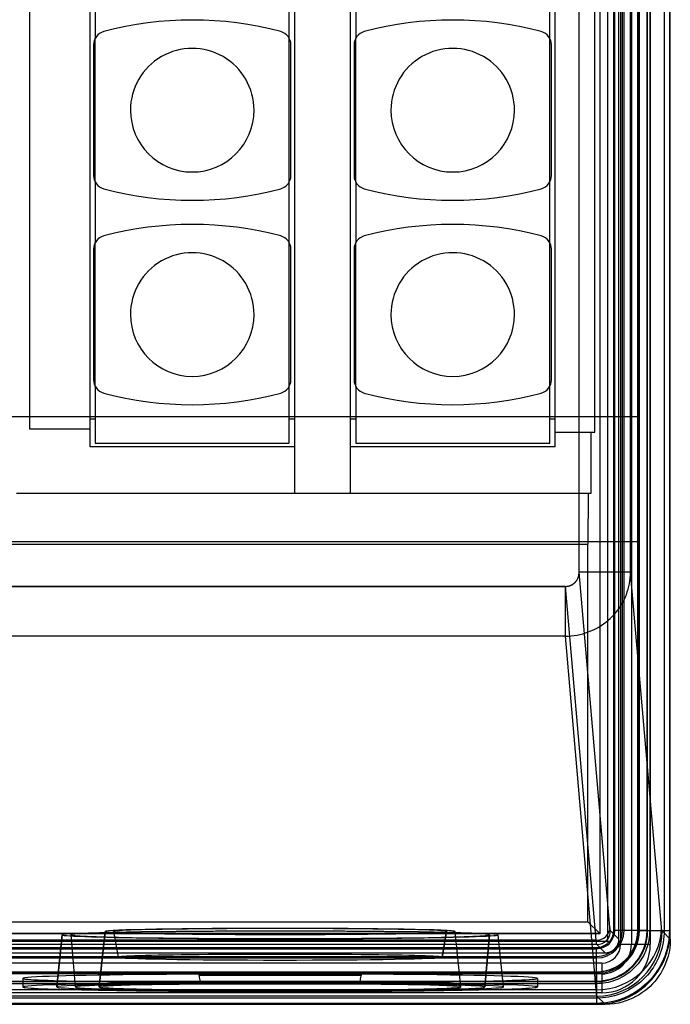
# Model space of a CAD drawing. Units: millimetres. Extents: x -52 to 52, y -100 to 100.
# Drawn here: x 14 to 52, y -100 to -43 of the extents above; entities that cross this region are included whole.
import ezdxf

# ---------------------------------------------------------------- set-up
doc = ezdxf.new("R2010")
doc.units = ezdxf.units.MM
doc.layers.add('HIDDEN', color=7, linetype='Continuous')
doc.layers.add('THICK', color=7, linetype='Continuous')

msp = doc.modelspace()

# ---------------------------------------------------------------- linework, layer by layer
at = {"layer": 'HIDDEN'}
for p, q in [((48.6, 97), (48.6, -97)), ((49.23, 97), (49.23, -97)), ((50.335, 97), (50.335, -97)), ((47.398, 96.398), (47.398, -96.398)), ((47.838, 96.838), (47.838, -96.837)), ((48.499, -96.699), (48.499, 96.699)), ((48.2, -96.2), (48.2, 96.2)), ((48.261, -96.2), (48.261, 96.2)), ((48.71, -96.2), (48.71, 96.2)), ((48.803, -96.2), (48.803, 96.2)), ((49.603, -96.2), (49.603, 96.2)), ((49.695, -96.2), (49.695, 96.2)), ((50.144, -96.2), (50.144, 96.2)), ((50.179, -96.2), (50.179, 96.2)), ((50.299, 96.2), (50.299, -96.2)), ((51.143, 96.2), (51.143, -96.2)), ((51.444, 96.2), (51.444, -96.2)), ((46.185, -75.341), (46.185, 75.341)), ((49.649, 57.759), (49.649, -66.259)), ((29.591, -37.173), (29.591, -70.725)), ((32.869, -70.725), (32.869, -37.173)), ((17.99, -40.93), (17.99, -44.24)), ((29.29, -44.24), (29.29, -40.93)), ((33.17, -40.93), (33.17, -44.24)), ((44.47, -44.24), (44.47, -40.93)), ((14.165, -41.776), (14.165, -66.984)), ((17.689, -66.984), (17.689, -41.776)), ((44.771, -42.083), (44.771, -67.187)), ((47.109, -67.187), (47.109, -42.083)), ((18.482, -43.857), (18.482, -43.857)), ((28.798, -43.857), (28.798, -43.857)), ((33.662, -43.857), (33.662, -43.857)), ((43.978, -43.857), (43.978, -43.857)), ((17.889, -44.629), (17.889, -52.231)), ((17.889, -44.629), (17.889, -44.629)), ((17.99, -52.62), (17.99, -44.24)), ((29.29, -52.62), (29.29, -44.24)), ((29.391, -52.231), (29.391, -44.629)), ((29.391, -44.629), (29.391, -44.629)), ((33.069, -44.629), (33.069, -52.231)), ((33.069, -44.629), (33.069, -44.629)), ((33.17, -52.62), (33.17, -44.24)), ((44.47, -52.62), (44.47, -44.24)), ((44.571, -52.231), (44.571, -44.629)), ((44.571, -44.629), (44.571, -44.629)), ((20.04, -48.43), (20.04, -48.43)), ((27.24, -48.43), (27.24, -48.43)), ((35.22, -48.43), (35.22, -48.43)), ((42.42, -48.43), (42.42, -48.43)), ((17.889, -52.231), (17.889, -52.231)), ((17.99, -52.62), (17.99, -56.14)), ((29.29, -56.14), (29.29, -52.62)), ((29.391, -52.231), (29.391, -52.231)), ((33.069, -52.231), (33.069, -52.231)), ((33.17, -52.62), (33.17, -56.14)), ((44.47, -56.14), (44.47, -52.62)), ((44.571, -52.231), (44.571, -52.231)), ((18.482, -53.003), (18.482, -53.003)), ((28.798, -53.003), (28.798, -53.003)), ((33.662, -53.003), (33.662, -53.003)), ((43.978, -53.003), (43.978, -53.003)), ((17.99, -64.52), (17.99, -56.14)), ((18.482, -55.757), (18.482, -55.757)), ((28.798, -55.757), (28.798, -55.757)), ((29.29, -64.52), (29.29, -56.14)), ((33.17, -64.52), (33.17, -56.14)), ((33.662, -55.757), (33.662, -55.757)), ((43.978, -55.757), (43.978, -55.757)), ((44.47, -64.52), (44.47, -56.14)), ((17.889, -56.529), (17.889, -64.131)), ((17.889, -56.529), (17.889, -56.529)), ((29.391, -64.131), (29.391, -56.529)), ((29.391, -56.529), (29.391, -56.529)), ((33.069, -56.529), (33.069, -64.131)), ((33.069, -56.529), (33.069, -56.529)), ((44.571, -64.131), (44.571, -56.529)), ((44.571, -56.529), (44.571, -56.529)), ((20.04, -60.33), (20.04, -60.33)), ((27.24, -60.33), (27.24, -60.33)), ((35.22, -60.33), (35.22, -60.33)), ((42.42, -60.33), (42.42, -60.33)), ((17.889, -64.131), (17.889, -64.131)), ((29.391, -64.131), (29.391, -64.131)), ((33.069, -64.131), (33.069, -64.131)), ((44.571, -64.131), (44.571, -64.131)), ((17.99, -64.52), (17.99, -67.83)), ((29.29, -67.83), (29.29, -64.52)), ((33.17, -64.52), (33.17, -67.83)), ((44.47, -67.83), (44.47, -64.52)), ((18.482, -64.903), (18.482, -64.903)), ((28.798, -64.903), (28.798, -64.903)), ((33.662, -64.903), (33.662, -64.903)), ((43.978, -64.903), (43.978, -64.903)), ((-49.649, -66.259), (49.649, -66.259)), ((17.99, -66.43), (17.689, -66.43)), ((29.591, -66.43), (29.29, -66.43)), ((33.17, -66.43), (32.869, -66.43)), ((44.771, -66.43), (44.47, -66.43)), ((49.649, -66.259), (49.632, -73.539)), ((14.165, -66.984), (17.689, -66.984)), ((14.165, -66.984), (14.165, -66.984)), ((17.689, -68.03), (17.689, -66.984)), ((17.689, -66.984), (17.689, -66.984)), ((44.771, -67.187), (44.771, -68.03)), ((44.771, -67.187), (44.771, -67.187)), ((44.771, -67.187), (47.109, -67.187)), ((46.894, -70.725), (46.894, -67.187)), ((29.591, -68.03), (17.689, -68.03)), ((17.689, -68.03), (17.689, -68.03)), ((17.99, -67.83), (29.29, -67.83)), ((17.99, -67.83), (17.99, -67.83)), ((29.29, -67.83), (29.29, -67.83)), ((29.591, -68.03), (29.591, -68.03)), ((44.771, -68.03), (32.869, -68.03)), ((32.869, -68.03), (32.869, -68.03)), ((33.17, -67.83), (44.47, -67.83)), ((33.17, -67.83), (33.17, -67.83)), ((44.47, -67.83), (44.47, -67.83)), ((44.771, -68.03), (44.771, -68.03)), ((13.4, -70.725), (29.591, -70.725)), ((29.591, -70.725), (32.869, -70.725)), ((29.591, -70.725), (29.591, -70.725)), ((32.869, -70.725), (46.894, -70.725)), ((32.869, -70.725), (32.869, -70.725)), ((46.707, -70.725), (46.7, -73.71)), ((-49.632, -73.539), (49.632, -73.539)), ((-46.7, -73.71), (46.7, -73.71)), ((46.7, -95.7), (46.7, -73.71)), ((49.632, -73.539), (49.632, -96.2)), ((46.102, -75.71), (46.117, -75.675)), ((46.117, -75.675), (46.131, -75.64)), ((46.131, -75.64), (46.144, -75.604)), ((46.144, -75.604), (46.155, -75.568)), ((46.155, -75.568), (46.164, -75.531)), ((46.164, -75.531), (46.171, -75.493)), ((46.171, -75.493), (46.177, -75.456)), ((46.177, -75.456), (46.182, -75.418)), ((46.182, -75.418), (46.184, -75.38)), ((46.184, -75.38), (46.185, -75.341)), ((47.984, -96.001), (46.185, -75.341)), ((45.39, -76.166), (-45.39, -76.166)), ((45.39, -76.166), (45.427, -76.165)), ((47.184, -96.773), (45.39, -76.166)), ((45.427, -76.165), (45.463, -76.162)), ((45.463, -76.162), (45.5, -76.158)), ((45.5, -76.158), (45.536, -76.152)), ((45.536, -76.152), (45.572, -76.144)), ((45.572, -76.144), (45.608, -76.134)), ((45.608, -76.134), (45.643, -76.123)), ((45.643, -76.123), (45.677, -76.11)), ((45.677, -76.11), (45.711, -76.096)), ((45.711, -76.096), (45.744, -76.08)), ((45.744, -76.08), (45.777, -76.062)), ((45.777, -76.062), (45.809, -76.043)), ((45.809, -76.043), (45.839, -76.022)), ((45.839, -76.022), (45.869, -76)), ((45.869, -76), (45.898, -75.976)), ((45.898, -75.976), (45.926, -75.951)), ((45.926, -75.951), (45.952, -75.925)), ((45.952, -75.925), (45.977, -75.897)), ((45.977, -75.897), (46.001, -75.869)), ((46.001, -75.869), (46.024, -75.839)), ((46.024, -75.839), (46.046, -75.808)), ((46.046, -75.808), (46.066, -75.776)), ((46.066, -75.776), (46.084, -75.743)), ((46.084, -75.743), (46.102, -75.71)), ((11.334, -95.7), (46.7, -95.7)), ((47.366, -96.366), (46.7, -95.7)), ((18.22, -99.49), (18.56, -96.256)), ((18.56, -96.256), (18.22, -99.49)), ((19.06, -96.256), (19.324, -97.756)), ((19.06, -96.257), (19.325, -97.756)), ((38.195, -97.756), (38.46, -96.257)), ((38.46, -96.256), (38.196, -97.756)), ((39.3, -99.49), (38.96, -96.256)), ((39.3, -99.49), (38.96, -96.256)), ((47.989, -96.055), (47.984, -96.001)), ((47.994, -96.101), (47.989, -96.055)), ((47.999, -96.14), (47.994, -96.101)), ((48.004, -96.171), (47.999, -96.14)), ((48.01, -96.195), (48.004, -96.171)), ((48.015, -96.211), (48.01, -96.195)), ((48.02, -96.22), (48.015, -96.211)), ((48.499, -96.699), (48.02, -96.22)), ((48.189, -96.344), (48.195, -96.297)), ((48.195, -96.297), (48.199, -96.249)), ((48.199, -96.249), (48.2, -96.2)), ((48.261, -96.2), (48.2, -96.2)), ((48.71, -96.2), (48.261, -96.2)), ((48.803, -96.2), (48.71, -96.2)), ((49.603, -96.2), (48.804, -96.2)), ((49.695, -96.2), (49.603, -96.2)), ((49.629, -96.315), (49.621, -96.429)), ((49.632, -96.2), (49.629, -96.315)), ((49.632, -96.2), (50.299, -96.2)), ((50.144, -96.2), (49.695, -96.2)), ((50.179, -96.2), (50.144, -96.2)), ((50.299, -96.2), (50.296, -96.336)), ((50.299, -96.2), (51.143, -96.2)), ((51.143, -96.2), (51.138, -96.377)), ((51.143, -96.2), (51.444, -96.2)), ((51.444, -96.2), (51.439, -96.389)), ((51.444, -96.2), (51.5, -96.2)), ((47.838, -96.837), (10.174, -96.837)), ((47.184, -96.773), (10.3, -96.773)), ((47.398, -96.398), (10.575, -96.398)), ((10.61, -96.366), (47.366, -96.366)), ((15.741, -99.49), (16.06, -96.456)), ((16.06, -96.456), (15.741, -99.49)), ((16.56, -96.456), (16.825, -99.49)), ((16.56, -96.456), (16.825, -99.49)), ((40.96, -96.456), (40.695, -99.49)), ((40.695, -99.49), (40.96, -96.456)), ((41.779, -99.49), (41.46, -96.456)), ((41.779, -99.49), (41.46, -96.456)), ((47.189, -96.833), (47.184, -96.773)), ((47.194, -96.885), (47.189, -96.833)), ((47.2, -96.929), (47.194, -96.885)), ((47.366, -96.366), (47.398, -96.398)), ((47.891, -96.891), (47.838, -96.837)), ((47.866, -96.918), (47.891, -96.891)), ((47.891, -96.891), (47.917, -96.867)), ((47.917, -96.867), (47.942, -96.842)), ((47.942, -96.842), (47.967, -96.815)), ((47.967, -96.815), (47.99, -96.788)), ((47.99, -96.788), (48.012, -96.759)), ((48.012, -96.759), (48.034, -96.729)), ((48.034, -96.729), (48.055, -96.698)), ((48.055, -96.698), (48.075, -96.666)), ((48.075, -96.666), (48.093, -96.632)), ((48.093, -96.632), (48.111, -96.596)), ((48.111, -96.596), (48.128, -96.559)), ((48.128, -96.559), (48.143, -96.52)), ((48.143, -96.52), (48.157, -96.478)), ((48.157, -96.478), (48.169, -96.435)), ((48.169, -96.435), (48.18, -96.39)), ((48.18, -96.39), (48.189, -96.344)), ((48.474, -96.913), (48.479, -96.894)), ((48.479, -96.894), (48.483, -96.874)), ((48.483, -96.874), (48.487, -96.854)), ((48.487, -96.854), (48.49, -96.833)), ((48.49, -96.833), (48.493, -96.812)), ((48.493, -96.812), (48.495, -96.791)), ((48.495, -96.791), (48.497, -96.769)), ((48.497, -96.769), (48.498, -96.746)), ((48.498, -96.746), (48.499, -96.723)), ((48.499, -96.723), (48.499, -96.699)), ((49.538, -96.868), (49.506, -96.973)), ((49.566, -96.761), (49.538, -96.868)), ((49.59, -96.652), (49.566, -96.761)), ((49.608, -96.542), (49.59, -96.652)), ((49.621, -96.429), (49.608, -96.542)), ((50.223, -96.884), (50.189, -97.019)), ((50.25, -96.747), (50.223, -96.884)), ((50.272, -96.61), (50.25, -96.747)), ((50.287, -96.473), (50.272, -96.61)), ((50.296, -96.336), (50.287, -96.473)), ((51.106, -96.73), (51.078, -96.906)), ((51.126, -96.554), (51.106, -96.73)), ((51.138, -96.377), (51.126, -96.554)), ((51.405, -96.767), (51.376, -96.955)), ((51.427, -96.578), (51.405, -96.767)), ((51.439, -96.389), (51.427, -96.578)), ((47.22, -97.02), (10.3, -97.02)), ((10.81, -97.2), (47.2, -97.2)), ((10.81, -97.261), (47.2, -97.261)), ((47.205, -96.964), (47.2, -96.929)), ((47.2, -97.2), (47.252, -97.198)), ((47.2, -97.2), (47.2, -97.261)), ((47.2, -97.71), (47.2, -97.261)), ((47.21, -96.991), (47.205, -96.964)), ((47.215, -97.01), (47.21, -96.991)), ((47.22, -97.02), (47.215, -97.01)), ((47.699, -97.499), (47.22, -97.02)), ((47.252, -97.198), (47.303, -97.194)), ((47.303, -97.194), (47.352, -97.187)), ((47.352, -97.187), (47.401, -97.178)), ((47.401, -97.178), (47.447, -97.166)), ((47.447, -97.166), (47.492, -97.153)), ((47.492, -97.153), (47.535, -97.137)), ((47.535, -97.137), (47.576, -97.121)), ((47.576, -97.121), (47.614, -97.102)), ((47.614, -97.102), (47.651, -97.083)), ((47.651, -97.083), (47.686, -97.063)), ((47.686, -97.063), (47.719, -97.041)), ((47.719, -97.041), (47.751, -97.018)), ((47.751, -97.018), (47.782, -96.995)), ((47.782, -96.995), (47.811, -96.97)), ((47.811, -96.97), (47.839, -96.945)), ((47.839, -96.945), (47.866, -96.918)), ((47.894, -97.479), (47.913, -97.474)), ((47.913, -97.474), (47.932, -97.469)), ((47.932, -97.469), (47.95, -97.463)), ((47.95, -97.463), (47.968, -97.458)), ((47.968, -97.458), (47.986, -97.451)), ((47.986, -97.451), (48.003, -97.445)), ((48.003, -97.445), (48.02, -97.438)), ((48.02, -97.438), (48.036, -97.43)), ((48.036, -97.43), (48.052, -97.422)), ((48.052, -97.422), (48.068, -97.414)), ((48.068, -97.414), (48.084, -97.406)), ((48.084, -97.406), (48.099, -97.397)), ((48.099, -97.397), (48.113, -97.388)), ((48.113, -97.388), (48.128, -97.379)), ((48.128, -97.379), (48.142, -97.369)), ((48.142, -97.369), (48.156, -97.359)), ((48.156, -97.359), (48.17, -97.349)), ((48.17, -97.349), (48.183, -97.338)), ((48.183, -97.338), (48.196, -97.328)), ((48.196, -97.328), (48.209, -97.317)), ((48.209, -97.317), (48.222, -97.306)), ((48.222, -97.306), (48.235, -97.294)), ((48.235, -97.294), (48.247, -97.283)), ((48.247, -97.283), (48.259, -97.271)), ((48.259, -97.271), (48.271, -97.259)), ((48.271, -97.259), (48.283, -97.247)), ((48.283, -97.247), (48.294, -97.235)), ((48.294, -97.235), (48.306, -97.222)), ((48.306, -97.222), (48.317, -97.209)), ((48.317, -97.209), (48.328, -97.196)), ((48.328, -97.196), (48.338, -97.183)), ((48.338, -97.183), (48.349, -97.17)), ((48.349, -97.17), (48.359, -97.156)), ((48.359, -97.156), (48.369, -97.142)), ((48.369, -97.142), (48.379, -97.128)), ((48.379, -97.128), (48.388, -97.113)), ((48.388, -97.113), (48.397, -97.099)), ((48.397, -97.099), (48.406, -97.084)), ((48.406, -97.084), (48.414, -97.068)), ((48.414, -97.068), (48.422, -97.052)), ((48.422, -97.052), (48.43, -97.036)), ((48.43, -97.036), (48.438, -97.02)), ((48.438, -97.02), (48.445, -97.003)), ((48.445, -97.003), (48.451, -96.986)), ((48.451, -96.986), (48.458, -96.968)), ((48.458, -96.968), (48.463, -96.95)), ((48.463, -96.95), (48.469, -96.932)), ((48.469, -96.932), (48.474, -96.913)), ((48.6, -97), (49.23, -97)), ((49.279, -97.462), (49.222, -97.552)), ((49.23, -97), (50.335, -97)), ((49.333, -97.369), (49.279, -97.462)), ((49.382, -97.274), (49.333, -97.369)), ((49.428, -97.176), (49.382, -97.274)), ((49.469, -97.076), (49.428, -97.176)), ((49.506, -96.973), (49.469, -97.076)), ((50.05, -97.417), (49.991, -97.545)), ((50.102, -97.286), (50.05, -97.417)), ((50.148, -97.154), (50.102, -97.286)), ((50.189, -97.019), (50.148, -97.154)), ((50.949, -97.422), (50.89, -97.588)), ((51, -97.252), (50.949, -97.422)), ((51.043, -97.08), (51, -97.252)), ((51.078, -96.906), (51.043, -97.08)), ((51.291, -97.327), (51.236, -97.51)), ((51.338, -97.142), (51.291, -97.327)), ((51.376, -96.955), (51.338, -97.142)), ((10.3, -97.499), (47.699, -97.499)), ((10.81, -97.71), (47.2, -97.71)), ((10.81, -97.803), (47.2, -97.803)), ((47.2, -97.803), (47.2, -97.71)), ((47.2, -98.603), (47.2, -97.804)), ((47.699, -97.499), (47.723, -97.499)), ((47.723, -97.499), (47.746, -97.498)), ((47.746, -97.498), (47.769, -97.497)), ((47.769, -97.497), (47.791, -97.495)), ((47.791, -97.495), (47.812, -97.493)), ((47.812, -97.493), (47.833, -97.49)), ((47.833, -97.49), (47.854, -97.487)), ((47.854, -97.487), (47.874, -97.483)), ((47.874, -97.483), (47.894, -97.479)), ((48.804, -98.028), (48.723, -98.096)), ((48.882, -97.957), (48.804, -98.028)), ((48.957, -97.882), (48.882, -97.957)), ((49.028, -97.804), (48.957, -97.882)), ((49.096, -97.723), (49.028, -97.804)), ((49.161, -97.639), (49.096, -97.723)), ((49.222, -97.552), (49.161, -97.639)), ((49.705, -98.024), (49.621, -98.134)), ((49.784, -97.91), (49.705, -98.024)), ((49.859, -97.792), (49.784, -97.91)), ((49.928, -97.67), (49.859, -97.792)), ((49.991, -97.545), (49.928, -97.67)), ((50.752, -97.912), (50.672, -98.069)), ((50.825, -97.752), (50.752, -97.912)), ((50.89, -97.588), (50.825, -97.752)), ((51.022, -98.042), (50.936, -98.213)), ((51.102, -97.868), (51.022, -98.042)), ((51.173, -97.691), (51.102, -97.868)), ((51.236, -97.51), (51.173, -97.691)), ((47.5, -98.1), (10.31, -98.1)), ((10.81, -98.603), (47.2, -98.603)), ((47.2, -98.695), (47.2, -98.603)), ((47.429, -98.621), (47.315, -98.629)), ((47.542, -98.608), (47.429, -98.621)), ((47.5, -98.1), (47.5, -98.73)), ((47.652, -98.59), (47.542, -98.608)), ((47.761, -98.566), (47.652, -98.59)), ((47.868, -98.538), (47.761, -98.566)), ((47.973, -98.506), (47.868, -98.538)), ((48.076, -98.469), (47.973, -98.506)), ((48.176, -98.428), (48.076, -98.469)), ((48.274, -98.382), (48.176, -98.428)), ((48.369, -98.333), (48.274, -98.382)), ((48.462, -98.279), (48.369, -98.333)), ((48.552, -98.222), (48.462, -98.279)), ((48.639, -98.161), (48.552, -98.222)), ((48.723, -98.096), (48.639, -98.161)), ((49.134, -98.622), (49.023, -98.706)), ((49.24, -98.533), (49.134, -98.622)), ((49.342, -98.44), (49.24, -98.533)), ((49.439, -98.343), (49.342, -98.44)), ((49.533, -98.241), (49.439, -98.343)), ((49.621, -98.134), (49.533, -98.241)), ((50.39, -98.517), (50.283, -98.658)), ((50.491, -98.372), (50.39, -98.517)), ((50.585, -98.222), (50.491, -98.372)), ((50.672, -98.069), (50.585, -98.222)), ((50.74, -98.54), (50.632, -98.696)), ((50.842, -98.379), (50.74, -98.54)), ((50.936, -98.213), (50.842, -98.379)), ((47.2, -98.632), (9.165, -98.632)), ((47.5, -98.73), (10.31, -98.73)), ((10.81, -98.695), (47.2, -98.695)), ((10.81, -99.144), (47.2, -99.144)), ((10.81, -99.179), (47.2, -99.179)), ((13.76, -98.99), (13.76, -99.49)), ((24.019, -98.798), (24.035, -98.87)), ((24.019, -98.798), (33.501, -98.798)), ((24.035, -98.87), (24.051, -98.941)), ((24.051, -98.941), (24.066, -99.013)), ((24.066, -99.013), (24.082, -99.084)), ((24.082, -99.084), (24.098, -99.156)), ((24.098, -99.156), (24.114, -99.227)), ((33.406, -99.227), (33.422, -99.156)), ((33.422, -99.156), (33.438, -99.084)), ((33.438, -99.084), (33.454, -99.013)), ((33.454, -99.013), (33.469, -98.941)), ((33.469, -98.941), (33.485, -98.87)), ((33.485, -98.87), (33.501, -98.798)), ((43.76, -98.99), (43.76, -99.49)), ((47.315, -98.629), (47.2, -98.632)), ((47.2, -98.632), (47.2, -99.299)), ((47.2, -99.144), (47.2, -98.695)), ((47.2, -99.179), (47.2, -99.144)), ((47.5, -98.73), (47.5, -99.835)), ((48.02, -99.189), (47.884, -99.223)), ((48.154, -99.148), (48.02, -99.189)), ((48.286, -99.102), (48.154, -99.148)), ((48.417, -99.049), (48.286, -99.102)), ((48.545, -98.991), (48.417, -99.049)), ((48.67, -98.928), (48.545, -98.991)), ((48.791, -98.859), (48.67, -98.928)), ((48.909, -98.785), (48.791, -98.859)), ((49.023, -98.706), (48.909, -98.785)), ((49.794, -99.169), (49.658, -99.283)), ((49.924, -99.05), (49.794, -99.169)), ((50.05, -98.925), (49.924, -99.05)), ((50.169, -98.794), (50.05, -98.925)), ((50.267, -99.133), (50.133, -99.267)), ((50.283, -98.658), (50.169, -98.794)), ((50.395, -98.993), (50.267, -99.133)), ((50.517, -98.847), (50.395, -98.993)), ((50.632, -98.696), (50.517, -98.847)), ((47.2, -99.299), (9.165, -99.299)), ((24.114, -99.227), (24.13, -99.298)), ((24.13, -99.298), (33.39, -99.298)), ((33.39, -99.298), (33.406, -99.227)), ((47.336, -99.296), (47.2, -99.299)), ((47.2, -99.299), (47.2, -100.143)), ((47.473, -99.287), (47.336, -99.296)), ((47.61, -99.272), (47.473, -99.287)), ((47.747, -99.25), (47.61, -99.272)), ((47.884, -99.223), (47.747, -99.25)), ((48.912, -99.752), (48.752, -99.825)), ((49.069, -99.672), (48.912, -99.752)), ((49.222, -99.585), (49.069, -99.672)), ((49.372, -99.491), (49.222, -99.585)), ((49.517, -99.39), (49.372, -99.491)), ((49.54, -99.74), (49.379, -99.842)), ((49.658, -99.283), (49.517, -99.39)), ((49.696, -99.632), (49.54, -99.74)), ((49.847, -99.517), (49.696, -99.632)), ((49.993, -99.395), (49.847, -99.517)), ((50.133, -99.267), (49.993, -99.395)), ((47.2, -100.143), (9.165, -100.143)), ((47.5, -99.835), (10.31, -99.835)), ((47.377, -100.138), (47.2, -100.143)), ((47.2, -100.143), (47.2, -100.444)), ((47.554, -100.126), (47.377, -100.138)), ((47.73, -100.106), (47.554, -100.126)), ((47.906, -100.078), (47.73, -100.106)), ((48.08, -100.043), (47.906, -100.078)), ((48.142, -100.338), (47.955, -100.376)), ((48.252, -100), (48.08, -100.043)), ((48.327, -100.291), (48.142, -100.338)), ((48.422, -99.949), (48.252, -100)), ((48.51, -100.236), (48.327, -100.291)), ((48.588, -99.891), (48.422, -99.949)), ((48.691, -100.173), (48.51, -100.236)), ((48.752, -99.825), (48.588, -99.891)), ((48.868, -100.102), (48.691, -100.173)), ((49.042, -100.022), (48.868, -100.102)), ((49.213, -99.936), (49.042, -100.022)), ((49.379, -99.842), (49.213, -99.936)), ((47.2, -100.444), (9.165, -100.444)), ((47.389, -100.439), (47.2, -100.444)), ((47.2, -100.444), (47.2, -100.5)), ((47.578, -100.427), (47.389, -100.439)), ((47.767, -100.405), (47.578, -100.427)), ((47.955, -100.376), (47.767, -100.405))]:
    msp.add_line(p, q, dxfattribs=at)
for centre, radius, start, end in [((23.64, -63.18), 20, 75.05524, 104.94478), ((38.82, -63.18), 20, 75.05524, 104.94478), ((18.689, -44.629), 0.8, 104.94473, 180.00002), ((28.591, -44.629), 0.8, 0, 75.05524), ((33.869, -44.629), 0.8, 104.94473, 180.00002), ((43.771, -44.629), 0.8, 0, 75.05524), ((23.64, -48.43), 3.6, 0, 180.00002), ((38.82, -48.43), 3.6, 0, 180.00002), ((23.64, -48.43), 3.6, 180.00002, 0), ((38.82, -48.43), 3.6, 180.00002, 0), ((18.689, -52.231), 0.8, 179.99998, 255.05527), ((28.591, -52.231), 0.8, 284.94476, 0), ((33.869, -52.231), 0.8, 179.99998, 255.05527), ((43.771, -52.231), 0.8, 284.94476, 0), ((23.64, -33.68), 20, 255.05522, 284.94476), ((38.82, -33.68), 20, 255.05522, 284.94476), ((23.64, -75.08), 20, 75.05524, 104.94478), ((38.82, -75.08), 20, 75.05524, 104.94478), ((18.689, -56.529), 0.8, 104.94473, 180.00002), ((28.591, -56.529), 0.8, 0, 75.05524), ((33.869, -56.529), 0.8, 104.94473, 180.00002), ((43.771, -56.529), 0.8, 0, 75.05524), ((23.64, -60.33), 3.6, 0, 180.00002), ((38.82, -60.33), 3.6, 0, 180.00002), ((23.64, -60.33), 3.6, 180.00002, 0), ((38.82, -60.33), 3.6, 180.00002, 0), ((18.689, -64.131), 0.8, 179.99998, 255.05527), ((28.591, -64.131), 0.8, 284.94476, 0), ((33.869, -64.131), 0.8, 180.00002, 255.05527), ((43.771, -64.131), 0.8, 284.94476, 0), ((23.64, -45.58), 20, 255.05522, 284.94476), ((38.82, -45.58), 20, 255.05522, 284.94476), ((47.2, -96.2), 2.979, 270.00002, 0), ((47.2, -96.2), 2.944, 270.00002, 0), ((47.2, -96.2), 2.495, 270.00002, 0), ((47.2, -96.2), 2.403, 270.00002, 0), ((47.2, -96.2), 1.602, 270.00002, 0), ((47.2, -96.2), 1.51, 270.00002, 0), ((47.2, -96.2), 1.061, 270.00002, 0), ((47.5, -97), 2.834, 270.00071, 0), ((47.5, -97), 1.099, 270.00071, 0), ((47.5, -97), 1.73, 270.00071, 0)]:
    msp.add_arc(centre, radius, start, end, dxfattribs=at)
for centre, major_axis, ratio, start_param, end_param in [((28.76, -96.456), (12.7, 0), 0.017452, 0.001846, 3.139746), ((28.76, -96.456), (12.2, 0), 0.017452, 0, 3.141593), ((28.76, -96.256), (10.2, 0), 0.017452, 0.001846, 3.139746), ((28.76, -96.256), (-10.2, 0), 0.017452, 0, 3.141593), ((28.76, -96.256), (10.2, 0), 0.017452, 3.139746, 3.141593), ((28.76, -96.256), (9.7, 0), 0.017452, 0, 3.141593), ((28.76, -96.256), (-9.7, 0), 0.017452, 0, 0.003098), ((28.76, -96.256), (-9.7, 0), 0.017452, 0.003098, 3.138495), ((28.76, -96.256), (-9.7, 0), 0.017452, 3.138495, 3.141593), ((28.76, -96.256), (10.2, 0), 0.017452, 0, 0.001846), ((47.184, -96.001), (0.797, 0.069), 0.96421, -1.654571, -0.090077), ((47.22, -96.22), (0.566, 0.566), 0.999431, -2.35591, -0.785683), ((28.76, -96.456), (-12.7, 0), 0.017452, 0, 3.141593), ((28.76, -96.456), (12.7, 0), 0.017452, 3.139746, 3.141593), ((28.76, -96.456), (-12.2, 0), 0.017452, 0.001537, 3.140056), ((28.76, -96.456), (-12.2, 0), 0.017452, 0, 0.001537), ((28.76, -96.456), (-12.2, 0), 0.017452, 3.140056, 3.141593), ((28.76, -96.456), (12.7, 0), 0.017452, 0, 0.001846), ((28.76, -97.756), (9.436, 0), 0.017452, 0, 3.141593), ((28.76, -97.756), (-9.436, 0), 0.017452, 0, 0.003098), ((28.76, -97.756), (-9.436, 0), 0.017452, 0.003098, 3.138495), ((28.76, -97.756), (-9.436, 0), 0.017452, 3.138495, 3.141593), ((28.76, -98.99), (15, 0), 0.017452, 0, 3.141593), ((28.76, -98.99), (15, 0), 0.017452, 3.141593, 6.283185), ((28.76, -98.99), (-11.978, 0), 0.017452, -1.977752, -1.163841), ((28.76, -99.49), (15, 0), 0.017452, 0, 3.141593), ((28.76, -99.49), (15, 0), 0.017452, 3.141593, 6.283185), ((28.76, -99.49), (-13.019, 0), 0.017452, -3.139746, -0.001846), ((28.76, -99.49), (-13.019, 0), 0.017452, 0, 3.141593), ((28.76, -99.49), (-13.019, 0), 0.017452, -0.001846, 0), ((28.76, -99.49), (-11.935, 0), 0.017452, -1.17243, 0), ((28.76, -99.49), (-11.935, 0), 0.017452, 0.001537, 3.140056), ((28.76, -99.49), (-11.935, 0), 0.017452, 0, 0.001537), ((28.76, -99.49), (-10.54, 0), 0.017452, -3.139746, -0.001846), ((28.76, -99.49), (-10.54, 0), 0.017452, 0, 3.141593), ((28.76, -99.49), (-10.54, 0), 0.017452, -0.001846, 0), ((28.76, -99.49), (-11.935, 0), 0.017452, 3.141593, 4.314023), ((28.76, -99.49), (-10.54, 0), 0.017452, 3.141593, 3.143439), ((28.76, -99.49), (-11.935, 0), 0.017452, 3.140056, 3.141593), ((28.76, -99.49), (-13.019, 0), 0.017452, 3.141593, 3.143439)]:
    msp.add_ellipse(centre, major_axis=major_axis, ratio=ratio, start_param=start_param, end_param=end_param, dxfattribs=at)
at = {"layer": 'THICK'}
for p, q in [((51.5, -96.701), (51.5, 96.701)), ((51.5, -96.2), (51.5, 96.2)), ((46.185, -75.341), (46.185, 75.341)), ((49.184, -75.341), (49.184, 75.341)), ((46.106, -75.7), (46.121, -75.666)), ((46.121, -75.666), (46.134, -75.632)), ((46.134, -75.632), (46.146, -75.597)), ((46.146, -75.597), (46.156, -75.561)), ((46.156, -75.561), (46.165, -75.525)), ((46.165, -75.525), (46.172, -75.489)), ((46.172, -75.489), (46.178, -75.452)), ((46.178, -75.452), (46.182, -75.416)), ((46.182, -75.416), (46.184, -75.379)), ((46.184, -75.379), (46.185, -75.341)), ((49.184, -75.341), (46.185, -75.341)), ((49.147, -75.84), (49.167, -75.674)), ((49.167, -75.674), (49.179, -75.508)), ((49.179, -75.508), (49.184, -75.341)), ((50.983, -96.001), (49.184, -75.341)), ((-45.39, -76.166), (45.39, -76.166)), ((45.39, -76.166), (45.426, -76.165)), ((45.39, -79.059), (45.39, -76.166)), ((45.426, -76.165), (45.461, -76.162)), ((45.461, -76.162), (45.497, -76.158)), ((45.497, -76.158), (45.532, -76.152)), ((45.532, -76.152), (45.567, -76.145)), ((45.567, -76.145), (45.601, -76.136)), ((45.601, -76.136), (45.636, -76.125)), ((45.636, -76.125), (45.669, -76.113)), ((45.669, -76.113), (45.702, -76.1)), ((45.702, -76.1), (45.735, -76.084)), ((45.735, -76.084), (45.767, -76.068)), ((45.767, -76.068), (45.798, -76.049)), ((45.798, -76.049), (45.828, -76.03)), ((45.828, -76.03), (45.857, -76.009)), ((45.857, -76.009), (45.886, -75.986)), ((45.886, -75.986), (45.913, -75.963)), ((45.913, -75.963), (45.939, -75.938)), ((45.939, -75.938), (45.965, -75.912)), ((45.965, -75.912), (45.989, -75.884)), ((45.989, -75.884), (46.011, -75.856)), ((46.011, -75.856), (46.033, -75.827)), ((46.033, -75.827), (46.053, -75.796)), ((46.053, -75.796), (46.072, -75.765)), ((46.072, -75.765), (46.09, -75.733)), ((46.09, -75.733), (46.106, -75.7)), ((49.043, -76.329), (49.085, -76.167)), ((49.085, -76.167), (49.12, -76.004)), ((49.12, -76.004), (49.147, -75.84)), ((48.802, -76.951), (48.873, -76.8)), ((48.873, -76.8), (48.937, -76.645)), ((48.937, -76.645), (48.993, -76.488)), ((48.993, -76.488), (49.043, -76.329)), ((48.452, -77.522), (48.549, -77.386)), ((48.549, -77.386), (48.64, -77.244)), ((48.64, -77.244), (48.724, -77.1)), ((48.724, -77.1), (48.802, -76.951)), ((48.004, -78.024), (48.125, -77.906)), ((48.125, -77.906), (48.239, -77.783)), ((48.239, -77.783), (48.349, -77.655)), ((48.349, -77.655), (48.452, -77.522)), ((47.181, -78.61), (47.329, -78.528)), ((47.329, -78.528), (47.473, -78.439)), ((47.473, -78.439), (47.613, -78.344)), ((47.613, -78.344), (47.748, -78.243)), ((47.748, -78.243), (47.879, -78.136)), ((47.879, -78.136), (48.004, -78.024)), ((45.39, -79.059), (-45.39, -79.059)), ((45.39, -79.059), (45.559, -79.055)), ((47.184, -99.666), (45.39, -79.059)), ((45.559, -79.055), (45.728, -79.043)), ((45.728, -79.043), (45.897, -79.023)), ((45.897, -79.023), (46.065, -78.997)), ((46.065, -78.997), (46.231, -78.963)), ((46.231, -78.963), (46.395, -78.921)), ((46.395, -78.921), (46.558, -78.873)), ((46.558, -78.873), (46.718, -78.818)), ((46.718, -78.818), (46.876, -78.755)), ((46.876, -78.755), (47.03, -78.686)), ((47.03, -78.686), (47.181, -78.61)), ((50.988, -96.055), (50.983, -96.001)), ((50.993, -96.101), (50.988, -96.055)), ((50.998, -96.14), (50.993, -96.101)), ((51.004, -96.171), (50.998, -96.14)), ((51.009, -96.195), (51.004, -96.171)), ((51.014, -96.211), (51.009, -96.195)), ((51.019, -96.22), (51.014, -96.211)), ((51.5, -96.701), (51.019, -96.22)), ((51.496, -96.392), (51.5, -96.2)), ((51.431, -96.966), (51.461, -96.776)), ((51.461, -96.776), (51.483, -96.584)), ((51.483, -96.584), (51.496, -96.392)), ((51.5, -96.701), (51.491, -96.974)), ((51.29, -97.527), (51.345, -97.342)), ((51.345, -97.342), (51.392, -97.155)), ((51.425, -97.471), (51.371, -97.698)), ((51.392, -97.155), (51.431, -96.966)), ((51.466, -97.23), (51.425, -97.471)), ((51.491, -96.974), (51.466, -97.23)), ((51.075, -98.064), (51.155, -97.888)), ((51.155, -97.888), (51.227, -97.709)), ((51.227, -97.709), (51.29, -97.527)), ((51.305, -97.913), (51.228, -98.117)), ((51.371, -97.698), (51.305, -97.913)), ((50.679, -98.726), (50.789, -98.567)), ((50.789, -98.567), (50.892, -98.404)), ((50.892, -98.404), (50.987, -98.236)), ((51.047, -98.499), (50.944, -98.678)), ((50.987, -98.236), (51.075, -98.064)), ((51.141, -98.312), (51.047, -98.499)), ((51.228, -98.117), (51.141, -98.312)), ((50.172, -99.308), (50.308, -99.171)), ((50.308, -99.171), (50.439, -99.029)), ((50.439, -99.029), (50.562, -98.88)), ((50.59, -99.168), (50.457, -99.316)), ((50.562, -98.88), (50.679, -98.726)), ((50.716, -99.012), (50.59, -99.168)), ((50.834, -98.849), (50.716, -99.012)), ((50.944, -98.678), (50.834, -98.849)), ((47.184, -99.666), (-3.881, -99.666)), ((47.189, -99.753), (47.184, -99.666)), ((47.194, -99.827), (47.189, -99.753)), ((49.568, -99.789), (49.727, -99.679)), ((49.727, -99.679), (49.88, -99.562)), ((50.012, -99.716), (49.849, -99.834)), ((49.88, -99.562), (50.029, -99.438)), ((50.168, -99.59), (50.012, -99.716)), ((50.029, -99.438), (50.172, -99.308)), ((50.316, -99.457), (50.168, -99.59)), ((50.457, -99.316), (50.316, -99.457)), ((47.22, -100.019), (-3.825, -100.019)), ((47.2, -99.889), (47.194, -99.827)), ((47.205, -99.94), (47.2, -99.889)), ((47.21, -99.978), (47.205, -99.94)), ((47.215, -100.005), (47.21, -99.978)), ((47.22, -100.019), (47.215, -100.005)), ((47.701, -100.5), (47.22, -100.019)), ((48.342, -100.345), (48.527, -100.29)), ((48.527, -100.29), (48.709, -100.226)), ((48.913, -100.305), (48.698, -100.371)), ((48.709, -100.226), (48.888, -100.155)), ((48.888, -100.155), (49.064, -100.075)), ((49.117, -100.228), (48.913, -100.305)), ((49.064, -100.075), (49.236, -99.987)), ((49.312, -100.141), (49.117, -100.228)), ((49.236, -99.987), (49.404, -99.892)), ((49.499, -100.047), (49.312, -100.141)), ((49.404, -99.892), (49.568, -99.789)), ((49.678, -99.944), (49.499, -100.047)), ((49.849, -99.834), (49.678, -99.944)), ((-47.701, -100.5), (47.701, -100.5)), ((-47.2, -100.5), (47.2, -100.5)), ((47.2, -100.5), (47.392, -100.496)), ((47.392, -100.496), (47.584, -100.483)), ((47.584, -100.483), (47.776, -100.461)), ((47.974, -100.491), (47.701, -100.5)), ((47.776, -100.461), (47.966, -100.431)), ((47.966, -100.431), (48.155, -100.392)), ((48.23, -100.466), (47.974, -100.491)), ((48.155, -100.392), (48.342, -100.345)), ((48.471, -100.425), (48.23, -100.466)), ((48.698, -100.371), (48.471, -100.425))]:
    msp.add_line(p, q, dxfattribs=at)
for centre, major_axis, ratio, start_param, end_param in [((47.184, -96.001), (3.786, 0.33), 0.96421, -1.654571, -0.090077), ((47.22, -96.22), (2.687, 2.687), 0.999431, -2.35591, -0.785683)]:
    msp.add_ellipse(centre, major_axis=major_axis, ratio=ratio, start_param=start_param, end_param=end_param, dxfattribs=at)

doc.saveas('drawing.dxf')
